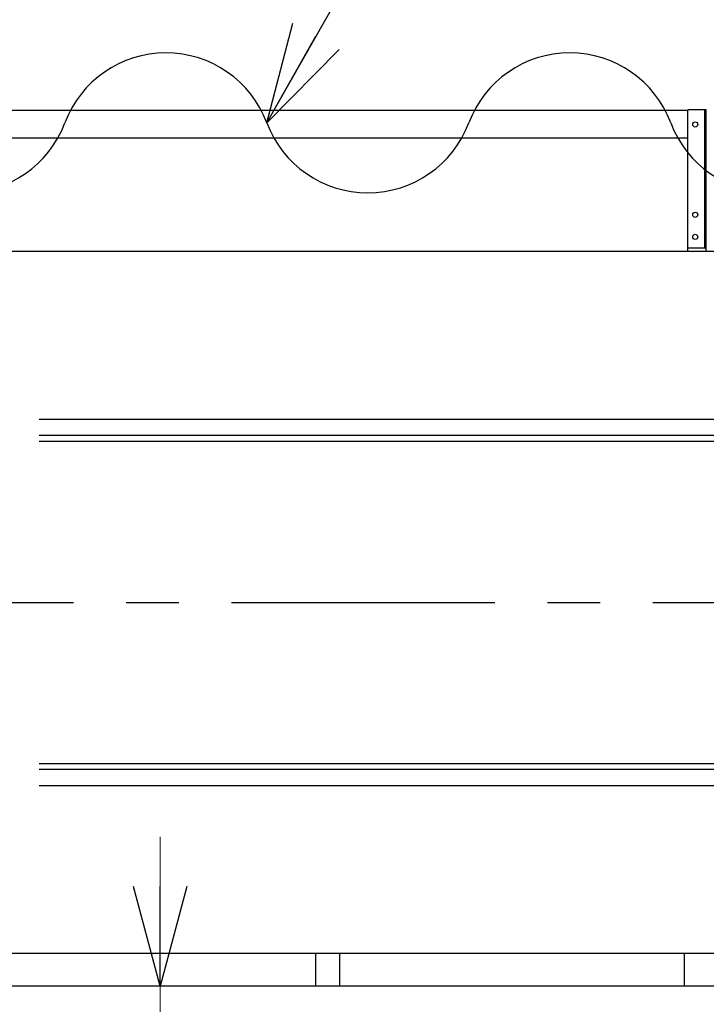
# Model space of a CAD drawing. Units: millimetres. Extents: x -185 to 185, y -134 to 137.
# Drawn here: x 3 to 24, y 62 to 92 of the extents above; entities that cross this region are included whole.
import ezdxf
from ezdxf.enums import TextEntityAlignment as Align

# ---------------------------------------------------------------- set-up
doc = ezdxf.new("R2010")
doc.units = ezdxf.units.MM
doc.header["$LTSCALE"] = 0.25
doc.linetypes.add('CENTER', pattern=[50.8, 31.75, -6.35, 6.35, -6.35])
doc.layers.add('Layer0016', color=7, linetype='Continuous')
doc.styles.add('dcStyle0', font='txt.shx', dxfattribs={"width": 0.8, "bigfont": 'bigfont'})

# ---------------------------------------------------------------- blocks, each defined once
blk = doc.blocks.new('DC_GROUP_MDOU7520_R0_24')
at = {"layer": 'Layer0016', "color": 6, "linetype": 'Continuous', "lineweight": 25}
blk.add_circle((23.208, 88.633), 0.0778, dxfattribs=at)
blk = doc.blocks.new('DC_GROUP_MDOU7520_R0_25')
at = {"layer": 'Layer0016', "color": 6, "linetype": 'Continuous', "lineweight": 25}
blk.add_circle((23.208, 85.911), 0.0778, dxfattribs=at)
blk = doc.blocks.new('DC_GROUP_MDOU7520_R0_26')
at = {"layer": 'Layer0016', "color": 6, "linetype": 'Continuous', "lineweight": 25}
blk.add_circle((23.208, 85.244), 0.0778, dxfattribs=at)
blk = doc.blocks.new('DC_GROUP_MDOU7520_R0_23')
at = {"layer": 'Layer0016', "color": 7, "linetype": 'Continuous', "lineweight": 25}
for p, q in [((23.541, 89.078), (22.985, 89.078)), ((22.985, 84.8), (22.985, 89.078)), ((23.541, 84.8), (23.541, 89.078)), ((22.985, 84.911), (23.541, 84.911))]:
    blk.add_line(p, q, dxfattribs=at)
at = {"layer": 'Layer0016', "color": 6, "linetype": 'Continuous', "lineweight": 25}
blk.add_line((23.496, 84.911), (23.496, 89.078), dxfattribs=at)
at = {"layer": 'Layer0016', "linetype": 'Continuous'}
for name in ['DC_GROUP_MDOU7520_R0_24', 'DC_GROUP_MDOU7520_R0_25', 'DC_GROUP_MDOU7520_R0_26']:
    blk.add_blockref(name, (0, 0), dxfattribs=at)
blk = doc.blocks.new('DC_GROUP_MDOU7520_R0_22')
at = {"layer": 'Layer0016', "linetype": 'Continuous'}
blk.add_blockref('DC_GROUP_MDOU7520_R0_23', (0, 0), dxfattribs=at)
blk = doc.blocks.new('_Open30')
at = {"color": 0, "linetype": 'ByBlock', "lineweight": -2}
for p, q in [((-1, 0.267949), (0, 0)), ((0, 0), (-1, -0.267949)), ((0, 0), (-1, 0))]:
    blk.add_line(p, q, dxfattribs=at)
blk = doc.blocks.new('DC_GROUP_MDOU7520_R0_63')
at = {"layer": 'Layer0016', "color": 91, "linetype": 'Continuous', "lineweight": 25}
for p, q in [((10.293, 88.681), (17.277, 100.996)), ((17.277, 100.996), (41.577, 100.996))]:
    blk.add_line(p, q, dxfattribs=at)
at = {"layer": 'Layer0016', "color": 91, "xscale": 3.000002807615286, "yscale": 2.999989368223643, "rotation": 240.4428868620002}
blk.add_blockref('_Open30', (10.293, 88.681), dxfattribs=at)
at = {"layer": 'Layer0016', "color": 7, "style": 'dcStyle0', "width": 0.950943}
blk.add_text('機内用キャブタイヤ', height=3, dxfattribs=at).set_placement((19.677, 101.896), (41.277, 101.896), align=Align.FIT)
blk = doc.blocks.new('DC_IMAGEDIMGROUP_3')
at = {"layer": 'Layer0016', "color": 91, "linetype": 'Continuous', "lineweight": 13}
for p, q in [((7.078, 67.167), (7.078, 62.667)), ((7.078, 57.3), (7.078, 62.667)), ((7.078, 48.702), (7.078, 57.3))]:
    blk.add_line(p, q, dxfattribs=at)
at = {"layer": 'Layer0016', "color": 91, "xscale": 3.000002807615286, "yscale": 2.999989368223643}
for p, rotation in [((7.078, 62.667), 270), ((7.078, 57.3), 90)]:
    blk.add_blockref('_Open30', p, dxfattribs=dict(at, rotation=rotation))
at = {"layer": 'Layer0016', "color": 7, "insert": (6.178, 56.202), "char_height": 3, "width": 12.75, "attachment_point": 9, "rotation": 90, "style": 'dcStyle0'}
blk.add_mtext('\\T1.00;483', dxfattribs=at)

msp = doc.modelspace()

# ---------------------------------------------------------------- linework, layer by layer
at = {"layer": 'Layer0016', "color": 7, "linetype": 'Continuous', "lineweight": 25}
for p, q in [((22.985, 89.05), (-9.792, 89.05)), ((22.985, 88.217), (-9.792, 88.217)), ((57.763, 84.8), (-166.904, 84.8)), ((57.763, 79.078), (3.433, 79.078)), ((57.763, 69.367), (3.433, 69.367)), ((57.763, 63.644), (1.316, 63.644)), ((11.763, 63.655), (11.763, 62.667)), ((12.485, 63.655), (12.485, 62.667)), ((22.874, 63.644), (22.874, 62.667))]:
    msp.add_line(p, q, dxfattribs=at)
at = {"layer": 'Layer0016', "color": 6, "linetype": 'Continuous', "lineweight": 25}
for p, q in [((56.541, 79.744), (3.433, 79.744)), ((56.541, 79.255), (3.433, 79.255)), ((56.541, 69.189), (3.433, 69.189)), ((56.541, 68.7), (3.433, 68.7))]:
    msp.add_line(p, q, dxfattribs=at)
at = {"layer": 'Layer0016', "color": 7, "linetype": 'CENTER', "lineweight": 25}
msp.add_line((-168.57, 74.222), (59.43, 74.222), dxfattribs=at)
at = {"layer": 'Layer0016', "color": 4, "linetype": 'Continuous', "lineweight": 25}
msp.add_line((53.152, 62.667), (-3.288, 62.667), dxfattribs=at)
at = {"layer": 'Layer0016', "color": 7, "linetype": 'Continuous', "lineweight": 25}
for centre, start, end in [((7.249, 87.537), 20.5957, 159.4043), ((19.425, 87.537), 20.5957, 159.4043), ((1.162, 89.825), 200.5957, 339.4043), ((13.337, 89.825), 200.5957, 339.4043), ((25.512, 89.825), 200.5957, 339.4043)]:
    msp.add_arc(centre, 3.252, start, end, dxfattribs=at)

# ---------------------------------------------------------------- block references
at = {"linetype": 'Continuous'}
msp.add_blockref('DC_GROUP_MDOU7520_R0_22', (0, 0), dxfattribs=at)
at = {"layer": 'Layer0016', "linetype": 'Continuous'}
for name in ['DC_GROUP_MDOU7520_R0_63', 'DC_IMAGEDIMGROUP_3']:
    msp.add_blockref(name, (0, 0), dxfattribs=at)

doc.saveas('drawing.dxf')
